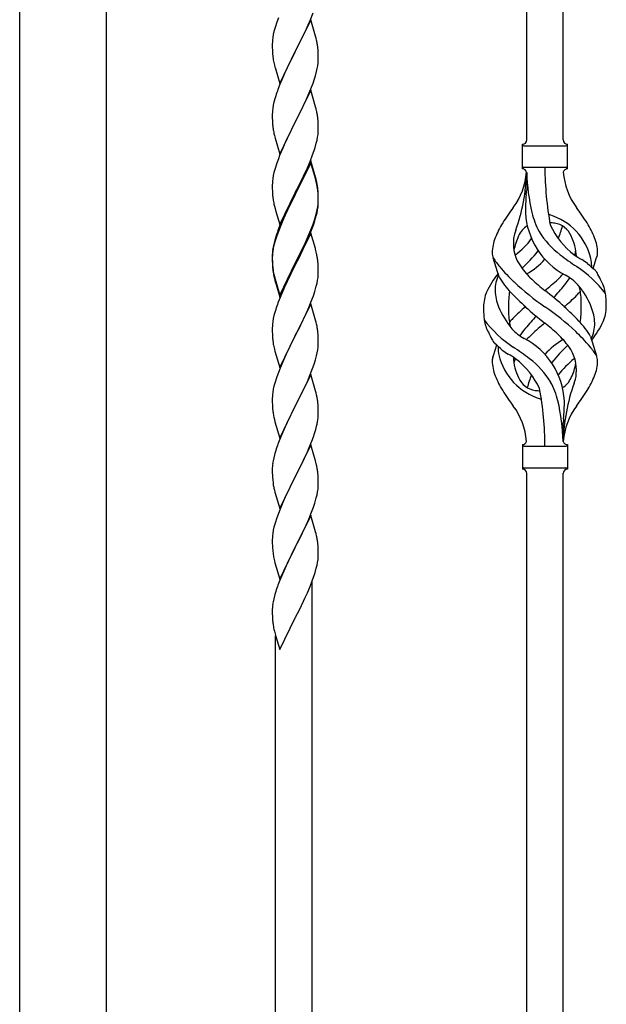
# Model space of a CAD drawing. Units: millimetres. Extents: x 0 to 8280, y 0 to 5795.
# Drawn here: x 4925 to 5198, y 1434 to 1893 of the extents above; entities that cross this region are included whole.
import ezdxf

# ---------------------------------------------------------------- set-up
doc = ezdxf.new("R2010")
doc.units = ezdxf.units.MM
doc.layers.add('YKK_A1', color=4, linetype='Continuous', lineweight=30)

msp = doc.modelspace()

# ---------------------------------------------------------------- linework, layer by layer
at = {"layer": 'YKK_A1', "linetype": 'Continuous', "ltscale": 0.5}
for p, q in [((4924.74, 1400.02), (4924.74, 2235)), ((4965.24, 1400.02), (4965.24, 2235))]:
    msp.add_line(p, q, dxfattribs=at)
at = {"layer": 'YKK_A1', "linetype": 'Continuous'}
for p, q in [((5160.99, 1836.59), (5160.99, 2185.17)), ((5177.99, 1836.59), (5177.99, 2177.52)), ((5060.06, 1892.35), (5061.43, 1895.89)), ((5044.55, 1891.51), (5043.76, 1889.03)), ((5045.27, 1893.53), (5044.55, 1891.51)), ((5060.39, 1892.63), (5053.16, 1877.77)), ((5059.21, 1890.33), (5060.06, 1892.35)), ((5062.65, 1884.98), (5060.39, 1892.63)), ((5043.24, 1887.11), (5042.93, 1885.71)), ((5043.76, 1889.03), (5043.24, 1887.11)), ((5057.22, 1885.94), (5057.89, 1887.37)), ((5057.89, 1887.37), (5059.21, 1890.33)), ((5042.47, 1882.23), (5042.44, 1881.43)), ((5042.53, 1883.06), (5042.47, 1882.23)), ((5042.69, 1884.36), (5042.53, 1883.06)), ((5042.93, 1885.71), (5042.69, 1884.36)), ((5053.33, 1878.1), (5056.11, 1883.64)), ((5056.11, 1883.64), (5057.22, 1885.94)), ((5062.9, 1884.03), (5062.65, 1884.98)), ((5063.12, 1883.09), (5062.9, 1884.03)), ((5042.44, 1881.43), (5042.46, 1879.57)), ((5042.46, 1879.57), (5042.49, 1878.56)), ((5042.49, 1878.56), (5042.54, 1877.62)), ((5042.54, 1877.62), (5042.62, 1876.46)), ((5045.94, 1862.91), (5053.16, 1877.77)), ((5053, 1877.44), (5050, 1871.45)), ((5053.16, 1877.77), (5053, 1877.44)), ((5053.16, 1877.77), (5053.33, 1878.1)), ((5063.77, 1878.22), (5063.66, 1879.63)), ((5063.83, 1876.98), (5063.77, 1878.22)), ((5063.88, 1875.25), (5063.83, 1876.98)), ((5042.79, 1874.87), (5042.93, 1873.88)), ((5063.64, 1871.18), (5063.8, 1872.47)), ((5063.8, 1872.47), (5063.86, 1873.3)), ((5063.86, 1873.3), (5063.88, 1874.1)), ((5063.88, 1874.1), (5063.88, 1875.25)), ((5043.42, 1871.51), (5043.67, 1870.56)), ((5043.67, 1870.56), (5043.74, 1870.31)), ((5043.74, 1870.31), (5045.94, 1862.91)), ((5048.66, 1868.65), (5047.33, 1865.71)), ((5050, 1871.45), (5048.66, 1868.65)), ((5062.57, 1866.5), (5063.09, 1868.43)), ((5063.09, 1868.43), (5063.4, 1869.83)), ((5063.4, 1869.83), (5063.64, 1871.18)), ((5047.33, 1865.71), (5045.86, 1862.18)), ((5061.43, 1863.02), (5062.11, 1865.03)), ((5062.11, 1865.03), (5062.57, 1866.5)), ((5045.86, 1862.18), (5045.09, 1860.15)), ((5060.39, 1859.75), (5053.16, 1844.9)), ((5059.21, 1857.46), (5060.47, 1860.49)), ((5062.65, 1852.11), (5060.39, 1859.75)), ((5060.47, 1860.49), (5061.43, 1863.02)), ((5043.24, 1854.24), (5042.93, 1852.84)), ((5043.76, 1856.16), (5043.24, 1854.24)), ((5044.06, 1857.15), (5043.76, 1856.16)), ((5053.33, 1845.23), (5057.89, 1854.5)), ((5057.89, 1854.5), (5059.21, 1857.46)), ((5042.47, 1849.36), (5042.44, 1848.57)), ((5042.53, 1850.19), (5042.47, 1849.36)), ((5042.69, 1851.49), (5042.53, 1850.19)), ((5042.93, 1852.84), (5042.69, 1851.49)), ((5062.9, 1851.16), (5062.65, 1852.11)), ((5063.12, 1850.22), (5062.9, 1851.16)), ((5042.44, 1848.57), (5042.46, 1846.7)), ((5042.46, 1846.7), (5042.49, 1845.69)), ((5042.49, 1845.69), (5042.54, 1844.75)), ((5045.94, 1830.04), (5053.16, 1844.9)), ((5053.16, 1844.9), (5053, 1844.57)), ((5053.16, 1844.9), (5053.33, 1845.23)), ((5063.77, 1845.35), (5063.66, 1846.77)), ((5063.83, 1844.11), (5063.77, 1845.35)), ((5042.54, 1844.75), (5042.62, 1843.59)), ((5051.28, 1841.18), (5049.11, 1836.74)), ((5053, 1844.57), (5051.28, 1841.18)), ((5063.88, 1842.38), (5063.83, 1844.11)), ((5063.86, 1840.44), (5063.88, 1841.24)), ((5063.88, 1841.24), (5063.88, 1842.38)), ((5043.21, 1839.58), (5043.42, 1838.64)), ((5043.42, 1838.64), (5043.74, 1837.44)), ((5043.74, 1837.44), (5045.94, 1830.04)), ((5049.11, 1836.74), (5047.99, 1834.33)), ((5062.97, 1835.09), (5063.3, 1836.5)), ((5063.3, 1836.5), (5063.57, 1837.87)), ((5063.57, 1837.87), (5063.76, 1839.18)), ((5047.33, 1832.84), (5045.86, 1829.31)), ((5047.99, 1834.33), (5047.33, 1832.84)), ((5061.24, 1829.65), (5061.95, 1831.66)), ((5061.95, 1831.66), (5062.42, 1833.15)), ((5062.42, 1833.15), (5062.97, 1835.09)), ((5158.99, 1823.09), (5158.99, 1834.59)), ((5159.74, 1833.84), (5179.24, 1833.84)), ((5179.99, 1834.59), (5179.99, 1834.59)), ((5179.99, 1823.09), (5179.99, 1834.59)), ((5045.27, 1827.79), (5044.55, 1825.77)), ((5045.86, 1829.31), (5045.27, 1827.79)), ((5060.39, 1826.89), (5053.16, 1812.03)), ((5058.78, 1823.6), (5060.06, 1826.61)), ((5060.06, 1826.61), (5061.24, 1829.65)), ((5062.65, 1819.24), (5060.39, 1826.89)), ((5043.76, 1823.3), (5043.24, 1821.37)), ((5044.55, 1825.77), (5043.76, 1823.3)), ((5060.39, 1825.97), (5053.16, 1811.12)), ((5057.67, 1821.15), (5058.78, 1823.6)), ((5062.59, 1818.57), (5060.39, 1825.97)), ((5159.74, 1823.84), (5179.24, 1823.84)), ((5042.53, 1817.32), (5042.47, 1816.49)), ((5042.69, 1818.62), (5042.53, 1817.32)), ((5042.93, 1819.97), (5042.69, 1818.62)), ((5043.24, 1821.37), (5042.93, 1819.97)), ((5055.05, 1815.75), (5057, 1819.73)), ((5057, 1819.73), (5057.67, 1821.15)), ((5062.78, 1817.85), (5062.59, 1818.57)), ((5062.9, 1818.29), (5062.65, 1819.24)), ((5063.12, 1816.43), (5062.78, 1817.85)), ((5063.12, 1817.35), (5062.9, 1818.29)), ((5160.99, 1821.48), (5160.99, 1813.06)), ((5042.47, 1816.49), (5042.44, 1815.69)), ((5042.44, 1815.69), (5042.46, 1813.83)), ((5042.46, 1813.83), (5042.49, 1812.82)), ((5042.49, 1812.82), (5042.54, 1811.88)), ((5053.33, 1812.36), (5055.05, 1815.75)), ((5063.77, 1812.48), (5063.66, 1813.9)), ((5063.77, 1811.57), (5063.66, 1812.98)), ((5042.54, 1811.88), (5042.62, 1810.72)), ((5045.94, 1797.17), (5053.16, 1812.03)), ((5052.82, 1811.36), (5049.55, 1804.8)), ((5052.82, 1810.44), (5050.21, 1805.25)), ((5053.16, 1812.03), (5052.82, 1811.36)), ((5053.16, 1811.12), (5052.82, 1810.44)), ((5053.16, 1812.03), (5053.33, 1812.36)), ((5063.83, 1811.24), (5063.77, 1812.48)), ((5063.83, 1810.32), (5063.77, 1811.57)), ((5063.88, 1809.51), (5063.83, 1811.24)), ((5063.88, 1808.59), (5063.83, 1810.32)), ((5063.86, 1807.57), (5063.88, 1808.37)), ((5063.88, 1808.37), (5063.88, 1809.51)), ((5063.88, 1807.45), (5063.88, 1808.59)), ((5043.21, 1806.72), (5043.42, 1805.78)), ((5043.42, 1805.78), (5043.74, 1804.58)), ((5043.74, 1804.58), (5044.1, 1803.31)), ((5049.55, 1804.8), (5048.44, 1802.43)), ((5050.21, 1805.25), (5048.89, 1802.48)), ((5063.09, 1802.69), (5063.4, 1804.09)), ((5063.3, 1802.71), (5063.57, 1804.08)), ((5063.4, 1804.09), (5063.64, 1805.44)), ((5063.57, 1804.08), (5063.76, 1805.39)), ((5063.64, 1805.44), (5063.8, 1806.74)), ((5063.8, 1806.74), (5063.86, 1807.57)), ((5063.86, 1806.65), (5063.88, 1807.45)), ((5044.1, 1803.31), (5045.94, 1797.17)), ((5047.33, 1799.97), (5045.86, 1796.44)), ((5047.33, 1799.06), (5046.06, 1796.03)), ((5048.44, 1802.43), (5047.33, 1799.97)), ((5048.44, 1801.52), (5047.33, 1799.06)), ((5048.89, 1802.48), (5048.44, 1801.52)), ((5061.95, 1798.79), (5062.42, 1800.28)), ((5062.97, 1801.3), (5063.3, 1802.71)), ((5045.86, 1796.44), (5045.09, 1794.41)), ((5046.06, 1796.03), (5045.27, 1794.01)), ((5059.21, 1791.72), (5060.47, 1794.75)), ((5060.47, 1794.75), (5061.43, 1797.28)), ((5060.47, 1793.84), (5061.6, 1796.87)), ((5061.43, 1797.28), (5061.95, 1798.79)), ((5061.6, 1796.87), (5062.27, 1798.87)), ((5043.62, 1789.94), (5043.13, 1788.03)), ((5044.06, 1791.41), (5043.62, 1789.94)), ((5044.55, 1791.99), (5043.76, 1789.51)), ((5045.27, 1794.01), (5044.55, 1791.99)), ((5060.39, 1793.1), (5053.16, 1778.24)), ((5057.44, 1786.89), (5058.99, 1790.31)), ((5057.89, 1788.76), (5059.21, 1791.72)), ((5058.99, 1790.31), (5059.43, 1791.31)), ((5059.43, 1791.31), (5060.47, 1793.84)), ((5062.52, 1785.95), (5060.39, 1793.1)), ((5042.84, 1786.65), (5042.62, 1785.31)), ((5042.93, 1786.19), (5042.69, 1784.83)), ((5043.13, 1788.03), (5042.84, 1786.65)), ((5043.24, 1787.58), (5042.93, 1786.19)), ((5043.76, 1789.51), (5043.24, 1787.58)), ((5053.33, 1779.49), (5056.55, 1785.93)), ((5056.55, 1785.93), (5057.89, 1788.76)), ((5056.55, 1785.02), (5057.44, 1786.89)), ((5062.59, 1785.7), (5062.52, 1785.95)), ((5062.9, 1784.5), (5062.59, 1785.7)), ((5042.45, 1783.22), (5042.44, 1782.83)), ((5042.44, 1782.83), (5042.46, 1780.97)), ((5042.47, 1782.71), (5042.44, 1781.91)), ((5042.44, 1781.91), (5042.46, 1780.05)), ((5042.49, 1784.04), (5042.45, 1783.22)), ((5042.46, 1780.97), (5042.49, 1779.96)), ((5042.53, 1783.54), (5042.47, 1782.71)), ((5042.69, 1784.83), (5042.53, 1783.54)), ((5053.33, 1778.57), (5055.05, 1781.96)), ((5055.05, 1781.96), (5056.55, 1785.02)), ((5063.12, 1783.56), (5062.9, 1784.5)), ((5148.2, 1772.69), (5145.43, 1781.62)), ((5192.01, 1776.67), (5193.59, 1781.76)), ((5042.46, 1780.05), (5042.49, 1779.04)), ((5042.49, 1779.96), (5042.54, 1779.02)), ((5042.49, 1779.04), (5042.54, 1778.1)), ((5042.54, 1779.02), (5042.62, 1777.85)), ((5042.54, 1778.1), (5042.62, 1776.93)), ((5042.79, 1776.26), (5042.93, 1775.27)), ((5045.94, 1764.3), (5053.16, 1779.16)), ((5045.94, 1763.39), (5053.16, 1778.24)), ((5053, 1777.91), (5050.21, 1772.38)), ((5053.16, 1778.24), (5053, 1777.91)), ((5053.16, 1779.16), (5053.33, 1779.49)), ((5053.16, 1778.24), (5053.33, 1778.57)), ((5063.77, 1778.7), (5063.66, 1780.11)), ((5063.83, 1777.45), (5063.77, 1778.7)), ((5063.88, 1775.72), (5063.83, 1777.45)), ((5043.16, 1773.17), (5043.42, 1771.99)), ((5043.42, 1772.91), (5043.74, 1771.71)), ((5043.42, 1771.99), (5043.67, 1771.03)), ((5043.74, 1771.71), (5045.94, 1764.3)), ((5050.21, 1772.38), (5048.66, 1769.13)), ((5063.57, 1771.21), (5063.76, 1772.52)), ((5063.86, 1773.78), (5063.88, 1774.58)), ((5063.88, 1774.58), (5063.88, 1775.72)), ((5043.67, 1771.03), (5044.18, 1769.26)), ((5044.18, 1769.26), (5045.94, 1763.39)), ((5048.66, 1769.13), (5047.33, 1766.18)), ((5062.97, 1768.43), (5063.3, 1769.84)), ((5063.3, 1769.84), (5063.57, 1771.21)), ((5047.33, 1766.18), (5045.66, 1762.15)), ((5060.47, 1760.97), (5061.6, 1764)), ((5061.6, 1764), (5062.27, 1766)), ((5044.06, 1757.62), (5043.76, 1756.64)), ((5045.66, 1762.15), (5045.09, 1760.63)), ((5060.39, 1760.24), (5053.16, 1745.37)), ((5058.99, 1757.44), (5059.43, 1758.44)), ((5059.43, 1758.44), (5060.47, 1760.97)), ((5062.65, 1752.59), (5060.39, 1760.24)), ((5042.93, 1753.32), (5042.69, 1751.96)), ((5043.24, 1754.71), (5042.93, 1753.32)), ((5043.76, 1756.64), (5043.24, 1754.71)), ((5056.55, 1752.15), (5057.44, 1754.02)), ((5057.44, 1754.02), (5058.99, 1757.44)), ((5042.47, 1749.84), (5042.44, 1749.04)), ((5042.44, 1749.04), (5042.46, 1747.18)), ((5042.53, 1750.67), (5042.47, 1749.84)), ((5042.69, 1751.96), (5042.53, 1750.67)), ((5053.33, 1745.7), (5055.05, 1749.09)), ((5055.05, 1749.09), (5056.55, 1752.15)), ((5062.9, 1751.64), (5062.65, 1752.59)), ((5063.12, 1750.7), (5062.9, 1751.64)), ((5042.46, 1747.18), (5042.49, 1746.17)), ((5042.49, 1746.17), (5042.54, 1745.23)), ((5042.54, 1745.23), (5042.62, 1744.06)), ((5045.94, 1730.51), (5053.16, 1745.37)), ((5052.64, 1744.35), (5050, 1739.06)), ((5053.16, 1745.37), (5052.64, 1744.35)), ((5053.16, 1745.37), (5053.33, 1745.7)), ((5063.77, 1745.83), (5063.66, 1747.24)), ((5063.83, 1744.58), (5063.77, 1745.83)), ((5063.88, 1742.86), (5063.83, 1744.58)), ((5190.78, 1744.99), (5193.55, 1736.06)), ((5042.79, 1742.47), (5042.93, 1741.48)), ((5063.64, 1738.79), (5063.8, 1740.08)), ((5063.8, 1740.08), (5063.86, 1740.91)), ((5063.86, 1740.91), (5063.88, 1741.71)), ((5063.88, 1741.71), (5063.88, 1742.86)), ((5146.96, 1741.01), (5145.39, 1735.92)), ((5043.42, 1739.12), (5043.67, 1738.16)), ((5043.67, 1738.16), (5045.94, 1730.51)), ((5048.89, 1736.74), (5047.77, 1734.31)), ((5050, 1739.06), (5048.89, 1736.74)), ((5062.57, 1734.11), (5063.09, 1736.04)), ((5063.09, 1736.04), (5063.4, 1737.43)), ((5063.4, 1737.43), (5063.64, 1738.79)), ((5046.06, 1730.3), (5045.27, 1728.27)), ((5047.77, 1734.31), (5046.06, 1730.3)), ((5059.85, 1726.58), (5061.24, 1730.12)), ((5061.24, 1730.12), (5061.95, 1732.13)), ((5061.95, 1732.13), (5062.57, 1734.11)), ((5044.55, 1726.25), (5043.76, 1723.77)), ((5045.27, 1728.27), (5044.55, 1726.25)), ((5060.39, 1727.36), (5053.16, 1712.51)), ((5058.78, 1724.07), (5059.85, 1726.58)), ((5062.65, 1719.72), (5060.39, 1727.36)), ((5043.24, 1721.85), (5042.93, 1720.45)), ((5043.76, 1723.77), (5043.24, 1721.85)), ((5053.33, 1712.84), (5057.44, 1721.15)), ((5057.44, 1721.15), (5058.78, 1724.07)), ((5042.47, 1716.98), (5042.44, 1716.18)), ((5042.53, 1717.8), (5042.47, 1716.98)), ((5042.69, 1719.1), (5042.53, 1717.8)), ((5042.93, 1720.45), (5042.69, 1719.1)), ((5062.9, 1718.76), (5062.65, 1719.72)), ((5063.12, 1717.82), (5062.9, 1718.76)), ((5042.44, 1716.18), (5042.46, 1714.31)), ((5042.46, 1714.31), (5042.49, 1713.3)), ((5042.49, 1713.3), (5042.54, 1712.36)), ((5042.54, 1712.36), (5042.62, 1711.2)), ((5045.94, 1697.65), (5053.16, 1712.51)), ((5052.82, 1711.84), (5050.21, 1706.64)), ((5053.16, 1712.51), (5052.82, 1711.84)), ((5053.16, 1712.51), (5053.33, 1712.84)), ((5063.77, 1712.96), (5063.66, 1714.37)), ((5063.83, 1711.71), (5063.77, 1712.96)), ((5063.88, 1709.99), (5063.83, 1711.71)), ((5043.16, 1707.43), (5043.42, 1706.25)), ((5063.88, 1708.84), (5063.88, 1709.99)), ((5043.42, 1706.25), (5043.67, 1705.29)), ((5043.67, 1705.29), (5045.94, 1697.65)), ((5048.44, 1702.91), (5047.33, 1700.45)), ((5049.11, 1704.34), (5048.44, 1702.91)), ((5050.21, 1706.64), (5049.11, 1704.34)), ((5062.71, 1701.73), (5063.09, 1703.17)), ((5063.49, 1705.02), (5063.7, 1706.35)), ((5177.99, 1696.09), (5177.99, 1704.62)), ((5047.33, 1700.45), (5045.66, 1696.41)), ((5060.86, 1696.24), (5061.6, 1698.26)), ((5061.6, 1698.26), (5062.11, 1699.76)), ((5062.11, 1699.76), (5062.71, 1701.73)), ((5045.66, 1696.41), (5045.09, 1694.89)), ((5060.39, 1694.5), (5053.16, 1679.64)), ((5059.64, 1693.21), (5060.86, 1696.24)), ((5062.59, 1687.1), (5060.39, 1694.5)), ((5158.99, 1694.59), (5158.99, 1683.09)), ((5159.74, 1693.84), (5179.24, 1693.84)), ((5179.99, 1694.59), (5179.99, 1683.09)), ((5043.62, 1690.42), (5043.13, 1688.51)), ((5044.06, 1691.89), (5043.62, 1690.42)), ((5057.44, 1688.28), (5058.78, 1691.2)), ((5058.78, 1691.2), (5059.64, 1693.21)), ((5042.49, 1684.51), (5042.45, 1683.7)), ((5042.84, 1687.12), (5042.62, 1685.79)), ((5043.13, 1688.51), (5042.84, 1687.12)), ((5055.26, 1683.77), (5056.77, 1686.87)), ((5056.77, 1686.87), (5057.44, 1688.28)), ((5062.78, 1686.37), (5062.59, 1687.1)), ((5063.12, 1684.96), (5062.78, 1686.37)), ((5042.45, 1683.7), (5042.44, 1683.3)), ((5042.44, 1683.3), (5042.46, 1681.44)), ((5042.46, 1681.44), (5042.49, 1680.43)), ((5042.49, 1680.43), (5042.54, 1679.49)), ((5045.94, 1664.78), (5053.16, 1679.64)), ((5053.16, 1679.64), (5053, 1679.31)), ((5053.16, 1679.64), (5053.33, 1679.97)), ((5053.33, 1679.97), (5055.26, 1683.77)), ((5063.77, 1680.09), (5063.66, 1681.5)), ((5063.83, 1678.85), (5063.77, 1680.09)), ((5159.74, 1683.84), (5179.24, 1683.84)), ((5160.99, 1329.03), (5160.99, 1681.25)), ((5177.99, 1321.38), (5177.99, 1681.25)), ((5179.99, 1683.09), (5179.99, 1683.09)), ((5042.54, 1679.49), (5042.64, 1678.05)), ((5042.64, 1678.05), (5042.79, 1676.74)), ((5042.79, 1676.74), (5042.93, 1675.75)), ((5042.93, 1675.75), (5043.11, 1674.79)), ((5053, 1679.31), (5050.65, 1674.65)), ((5063.88, 1677.12), (5063.83, 1678.85)), ((5063.86, 1675.17), (5063.88, 1675.97)), ((5063.88, 1675.97), (5063.88, 1677.12)), ((5043.11, 1674.79), (5043.21, 1674.32)), ((5043.21, 1674.32), (5043.42, 1673.38)), ((5043.42, 1673.38), (5043.67, 1672.43)), ((5043.67, 1672.43), (5045.94, 1664.78)), ((5048.89, 1671), (5048.44, 1670.04)), ((5050.65, 1674.65), (5048.89, 1671)), ((5062.97, 1669.82), (5063.3, 1671.24)), ((5063.3, 1671.24), (5063.57, 1672.6)), ((5063.57, 1672.6), (5063.76, 1673.92)), ((5047.33, 1667.58), (5046.06, 1664.56)), ((5048.44, 1670.04), (5047.33, 1667.58)), ((5061.6, 1665.39), (5062.27, 1667.39)), ((5045.27, 1662.53), (5044.55, 1660.51)), ((5046.06, 1664.56), (5045.27, 1662.53)), ((5060.39, 1661.63), (5053.16, 1646.77)), ((5059.43, 1659.83), (5060.47, 1662.36)), ((5062.65, 1653.98), (5060.39, 1661.63)), ((5060.47, 1662.36), (5061.6, 1665.39)), ((5043.76, 1658.03), (5043.24, 1656.11)), ((5044.55, 1660.51), (5043.76, 1658.03)), ((5057.44, 1655.41), (5058.99, 1658.83)), ((5058.99, 1658.83), (5059.43, 1659.83)), ((5042.53, 1652.06), (5042.47, 1651.23)), ((5042.69, 1653.36), (5042.53, 1652.06)), ((5042.93, 1654.71), (5042.69, 1653.36)), ((5043.24, 1656.11), (5042.93, 1654.71)), ((5055.05, 1650.49), (5056.55, 1653.54)), ((5056.55, 1653.54), (5057.44, 1655.41)), ((5062.9, 1653.03), (5062.65, 1653.98)), ((5063.12, 1652.09), (5062.9, 1653.03)), ((5042.47, 1651.23), (5042.44, 1650.43)), ((5042.44, 1650.43), (5042.46, 1648.57)), ((5042.46, 1648.57), (5042.49, 1647.56)), ((5042.49, 1647.56), (5042.54, 1646.62)), ((5053.33, 1647.1), (5055.05, 1650.49)), ((5063.77, 1647.22), (5063.66, 1648.63)), ((5042.54, 1646.62), (5042.64, 1645.18)), ((5042.64, 1645.18), (5042.79, 1643.86)), ((5045.94, 1631.91), (5053.16, 1646.77)), ((5053, 1646.44), (5050, 1640.46)), ((5053.16, 1646.77), (5053, 1646.44)), ((5053.16, 1646.77), (5053.33, 1647.1)), ((5063.83, 1645.98), (5063.77, 1647.22)), ((5063.88, 1644.25), (5063.83, 1645.98)), ((5063.86, 1642.31), (5063.88, 1643.11)), ((5063.88, 1643.11), (5063.88, 1644.25)), ((5043.16, 1641.69), (5043.42, 1640.51)), ((5043.42, 1640.51), (5043.67, 1639.56)), ((5043.67, 1639.56), (5045.94, 1631.91)), ((5050, 1640.46), (5048.89, 1638.13)), ((5062.97, 1636.95), (5063.3, 1638.37)), ((5063.3, 1638.37), (5063.57, 1639.74)), ((5063.57, 1639.74), (5063.76, 1641.05)), ((5047.77, 1635.7), (5046.69, 1633.21)), ((5048.89, 1638.13), (5047.77, 1635.7)), ((5061.95, 1633.53), (5062.42, 1635.01)), ((5062.42, 1635.01), (5062.97, 1636.95)), ((5045.66, 1630.67), (5045.09, 1629.15)), ((5046.69, 1633.21), (5045.66, 1630.67)), ((5060.06, 1628.48), (5061.24, 1631.52)), ((5060.99, 1374.04), (5060.99, 1630.86)), ((5061.24, 1631.52), (5061.95, 1633.53)), ((5043.62, 1624.68), (5043.13, 1622.77)), ((5044.06, 1626.15), (5043.62, 1624.68)), ((5057.67, 1623.02), (5058.78, 1625.46)), ((5058.78, 1625.46), (5060.06, 1628.48)), ((5042.84, 1621.38), (5042.62, 1620.05)), ((5043.13, 1622.77), (5042.84, 1621.38)), ((5055.05, 1617.62), (5057, 1621.6)), ((5057, 1621.6), (5057.67, 1623.02)), ((5042.45, 1617.96), (5042.44, 1617.56)), ((5042.44, 1617.56), (5042.46, 1615.7)), ((5042.49, 1618.77), (5042.45, 1617.96)), ((5042.46, 1615.7), (5042.49, 1614.69)), ((5053.33, 1614.23), (5055.05, 1617.62)), ((5042.49, 1614.69), (5042.54, 1613.75)), ((5042.54, 1613.75), (5042.62, 1612.59)), ((5045.94, 1599.04), (5053.16, 1613.9)), ((5053.16, 1613.9), (5053.33, 1614.23)), ((5043.21, 1608.59), (5043.42, 1607.65)), ((5043.42, 1607.65), (5043.74, 1606.45)), ((5043.74, 1606.45), (5044.1, 1605.18)), ((5043.99, 1381.69), (5043.99, 1605.56)), ((5044.1, 1605.18), (5045.94, 1599.04))]:
    msp.add_line(p, q, dxfattribs=at)
for centre, radius, start, end in [((5021.65, 1874.38), 42.37, 9.5672, 11.859), ((5018.8, 1874.78), 45.12, 6.176, 8.4678), ((5082.45, 1879.91), 39.98, 184.9569, 187.2487), ((5102.3, 1884.94), 60.39, 190.5595, 192.8513), ((5119.69, 1832.9), 79.42, 159.9344, 162.2261), ((5021.65, 1841.51), 42.37, 9.5672, 11.859), ((5018.93, 1841.91), 45, 6.1963, 8.4881), ((5082.45, 1847.04), 39.98, 184.9569, 187.2487), ((5103.37, 1851.29), 61.29, 188.7199, 191.0117), ((5032.44, 1842.44), 31.49, 354.0716, 356.3633), ((5158.99, 1836.59), 2, 270, 0), ((5179.99, 1836.59), 2, 180, 270), ((5159.74, 1834.59), 0.75, 180, 270), ((5179.24, 1834.59), 0.75, 270, 0), ((5159.74, 1823.09), 0.75, 90, 180), ((5158.99, 1821.09), 2, 10.1616, 90), ((5314.85, 1823.79), 145.36, 180, 190.6306), ((5179.99, 1821.09), 2, 90, 164.1401), ((5179.24, 1823.09), 0.75, 0, 90), ((5021.65, 1808.64), 42.37, 9.5672, 11.859), ((5129.8, 1823.79), 31.19, 323.1747, 355.9492), ((5074.33, 1823.79), 86.66, 340.2343, 358.4149), ((5253.3, 1823.79), 92.31, 181.5242, 193.1894), ((5209.18, 1823.79), 31.19, 184.0508, 216.8253), ((5021.65, 1807.73), 42.37, 9.5672, 11.859), ((5018.93, 1809.04), 45, 6.1963, 8.4881), ((5018.8, 1808.12), 45.12, 6.176, 8.4678), ((4926.49, 1839.68), 236, 353.043, 353.5228), ((5082.45, 1814.17), 39.98, 184.9569, 187.2487), ((5103.24, 1818.42), 61.16, 188.74, 191.0317), ((5258.84, 1802.64), 98.45, 175.0715, 179.9982), ((5032.44, 1808.65), 31.49, 354.0716, 356.3633), ((5243.29, 1738.81), 110.6, 143.1747, 147.6886), ((5095.68, 1738.81), 110.6, 32.3114, 36.8253), ((5001.87, 1817.58), 63.23, 342.7842, 345.076), ((5002.39, 1818.11), 62.63, 343.4586, 345.7503), ((5195.57, 1804.7), 35.24, 183.3426, 242.133), ((5197.5, 1810.72), 35, 193.1894, 208.7026), ((5169.49, 1794.17), 7.83, 73.2986, 77.6892), ((5163.71, 1774.9), 27.95, 13.2449, 73.2986), ((5119.69, 1767.16), 79.42, 159.9344, 162.2261), ((5186.23, 1775.32), 42.86, 148.1648, 158.5397), ((5188.81, 1782.65), 34.99, 160.2343, 163.4469), ((5166.23, 1788.15), 9.72, 120.53, 157.7034), ((5169.49, 1763.2), 34.89, 82.564, 86.2119), ((5204.44, 1811.73), 35.65, 204.439, 233.3452), ((5172.74, 1788.15), 9.72, 22.2966, 82.564), ((5143.4, 1804.7), 35.24, 336.4533, 346.594), ((5152.74, 1775.32), 42.86, 21.4603, 31.8352), ((5165.26, 1783.45), 20.37, 158.2429, 178.291), ((5173.49, 1788.39), 18.71, 174.7844, 215.9998), ((5163.29, 1790.01), 8.44, 161.9432, 179.4188), ((5177.79, 1781.51), 23.01, 153.3106, 171.0018), ((5134.53, 1811.73), 35.65, 306.6548, 323.697), ((5200.84, 1814.89), 39.99, 211.6458, 232.6942), ((5161.18, 1781.51), 23.01, 2.1214, 26.6894), ((5173.71, 1783.45), 20.37, 1.709, 21.7571), ((5074.43, 1781.43), 32.04, 173.0323, 175.3241), ((5021.65, 1774.86), 42.37, 9.5672, 11.859), ((5018.8, 1775.25), 45.12, 6.176, 8.4678), ((5150.72, 1784.09), 5.82, 180.3165, 206.5547), ((5175.42, 1800.33), 35.34, 211.9581, 220.2967), ((5142.52, 1799.75), 21.29, 307.861, 308.6492), ((5097.4, 1841.19), 89.01, 313.6365, 320.6274), ((5143.4, 1804.7), 35.24, 299.9067, 317.75), ((5142.86, 1803.56), 30, 321.1042, 321.6456), ((5253.66, 1883.54), 126.61, 232.5129, 236.7753), ((5196.45, 1799.75), 21.29, 231.3508, 242.5261), ((5165.49, 1788.39), 18.71, 343.1014, 349.8874), ((5137.38, 1706.51), 89.18, 54.3484, 56.4798), ((5175.83, 1777.87), 15.47, 0.1613, 12.845), ((5188.25, 1784.09), 5.82, 336.4794, 359.6835), ((5188.25, 1784.09), 5.82, 339.067, 359.6835), ((5082.57, 1781.31), 40.1, 184.9379, 187.2297), ((5082.45, 1780.39), 39.98, 184.9569, 187.2487), ((5208.09, 1827.12), 77.6, 219.78, 226.974), ((5190.94, 1801.04), 40.26, 215.957, 226.7893), ((5152.69, 1730.48), 56.76, 37.4235, 56.1745), ((5218.97, 1810.3), 43.1, 226.606, 232.7238), ((5175.36, 1778.41), 15.94, 355.9533, 358.2107), ((5187.36, 1771.01), 7.43, 22.7438, 42.1776), ((5097.34, 1783.51), 55.16, 188.5086, 190.8003), ((5102.3, 1786.34), 60.39, 190.5595, 192.8513), ((5032.44, 1775.78), 31.49, 354.0716, 356.3633), ((5181.85, 1747.33), 43.58, 141.6533, 155.054), ((5164.11, 1766.33), 17.87, 155.4148, 179.6782), ((5180.67, 1791.57), 37.56, 210.1723, 223.9069), ((5224.14, 1836.24), 88.65, 226.7292, 231.9307), ((5114.84, 1836.24), 88.65, 308.0693, 313.2708), ((5148.03, 1801.04), 40.26, 313.3208, 318.1049), ((5152.9, 1790.23), 33.41, 320.2291, 327.6191), ((5169.29, 1754.83), 21.13, 42.3572, 62.337), ((5158.85, 1753.93), 40.61, 24.3999, 29.4396), ((5001.87, 1784.71), 63.23, 342.7842, 345.076), ((5240.04, 1861.08), 124.22, 226.8871, 235.3894), ((5055.36, 1871.54), 160.39, 317.4914, 320.1943), ((5154.83, 1743.79), 39.28, 22.5224, 40.0389), ((5170.47, 1763.8), 15.71, 8.0368, 16.7161), ((5179.8, 1762.08), 18.2, 9.0411, 28.279), ((5159.18, 1758.53), 18.31, 156.9167, 179.0458), ((5167.57, 1767.17), 21.34, 181.9948, 202.9867), ((5202.69, 1759.52), 50.14, 172.3645, 180.7741), ((5246.78, 1855.08), 129.23, 223.8679, 228.133), ((5074.81, 1643.34), 155.29, 48.0502, 52.4402), ((5124.31, 1823.18), 84.14, 310.1646, 315.5495), ((5159.69, 1788.44), 34.55, 315.584, 319.6347), ((5145.35, 1760.11), 41.1, 358.2309, 8.2387), ((5179.8, 1762.08), 18.2, 4.9216, 9.0411), ((5142.26, 1759.39), 55.84, 359.4307, 4.3618), ((5119.69, 1733.38), 79.42, 159.9344, 162.2261), ((5196.71, 1758.28), 55.84, 179.4351, 184.3618), ((5184.15, 1773.89), 39.28, 202.5224, 220.0389), ((5193.62, 1757.57), 41.1, 178.2309, 188.2387), ((5214.67, 1694.5), 84.14, 130.1646, 135.5495), ((5264.16, 1874.33), 155.29, 228.0502, 232.4402), ((5098.93, 1656.6), 124.22, 46.8871, 55.3894), ((5092.2, 1662.6), 129.23, 43.8679, 48.133), ((5136.29, 1758.16), 50.14, 352.3645, 0.7741), ((5171.4, 1750.51), 21.34, 1.9948, 22.9867), ((5179.79, 1759.14), 18.31, 336.9167, 359.0458), ((5159.17, 1755.6), 18.2, 184.9216, 189.0411), ((5179.29, 1729.24), 34.55, 135.584, 139.6347), ((5283.62, 1646.14), 160.39, 137.4914, 140.1943), ((5021.53, 1741.99), 42.49, 9.5359, 11.8277), ((5018.93, 1742.39), 45, 6.1963, 8.4881), ((5159.17, 1755.6), 18.2, 189.0411, 208.279), ((5186.28, 1787.2), 56.76, 217.4235, 236.1745), ((5168.51, 1753.88), 15.71, 188.0368, 196.7161), ((5169.69, 1762.85), 21.13, 222.3572, 242.337), ((5186.08, 1727.45), 33.41, 140.2291, 147.6191), ((5224.14, 1681.44), 88.65, 128.0693, 133.2708), ((5114.84, 1681.44), 88.65, 46.7292, 51.9307), ((5158.31, 1726.11), 37.56, 30.1723, 43.9069), ((5174.86, 1751.35), 17.87, 335.4148, 359.6782), ((5157.12, 1770.35), 43.58, 321.6533, 335.054), ((5082.45, 1747.52), 39.98, 184.9569, 187.2487), ((5180.13, 1763.75), 40.61, 204.3999, 209.4396), ((5143.4, 1712.98), 35.24, 3.3426, 62.133), ((5190.94, 1716.64), 40.26, 133.3208, 138.1049), ((5148.03, 1716.64), 40.26, 35.957, 46.7893), ((5130.88, 1690.56), 77.6, 39.78, 46.974), ((5102.3, 1752.55), 60.39, 190.5595, 192.8513), ((5151.61, 1746.66), 7.43, 202.7438, 222.1776), ((5120.01, 1707.38), 43.1, 46.606, 52.7238), ((5163.61, 1739.27), 15.94, 175.9533, 178.2107), ((5163.14, 1739.81), 15.47, 180.1613, 192.845), ((5085.31, 1634.14), 126.61, 52.5129, 56.7753), ((5195.57, 1712.98), 35.24, 119.9067, 137.75), ((5241.57, 1676.49), 89.01, 133.6365, 140.6274), ((5165.49, 1729.29), 18.71, 354.7844, 35.9998), ((5163.56, 1717.35), 35.34, 31.9581, 40.2967), ((5150.72, 1733.59), 5.82, 156.4794, 179.6835), ((5150.72, 1733.59), 5.82, 159.067, 179.6835), ((5175.27, 1742.78), 27.95, 193.2449, 253.2986), ((5201.59, 1811.17), 89.18, 234.3484, 236.4798), ((5142.52, 1717.93), 21.29, 51.3508, 62.5261), ((5177.79, 1736.17), 23.01, 182.1214, 206.6894), ((5173.49, 1729.29), 18.71, 163.1014, 169.8874), ((5196.45, 1717.93), 21.29, 127.861, 128.6492), ((5188.25, 1733.59), 5.82, 0.3165, 26.5547), ((5165.26, 1734.23), 20.37, 181.709, 201.7571), ((5134.53, 1705.95), 35.65, 24.439, 53.3452), ((5138.13, 1702.79), 39.99, 31.6458, 52.6942), ((5196.11, 1714.12), 30, 141.1042, 141.6456), ((5204.44, 1705.95), 35.65, 126.6548, 143.697), ((5161.18, 1736.17), 23.01, 333.3106, 351.0018), ((5173.71, 1734.23), 20.37, 338.2429, 358.291), ((5186.23, 1742.36), 42.86, 201.4603, 211.8352), ((5166.23, 1729.53), 9.72, 202.2966, 262.564), ((5195.57, 1712.98), 35.24, 156.4533, 166.594), ((5172.74, 1729.53), 9.72, 300.53, 337.7034), ((5175.69, 1727.67), 8.44, 341.9432, 359.4188), ((5152.74, 1742.36), 42.86, 328.1648, 338.5397), ((5141.47, 1706.96), 35, 13.1894, 28.7026), ((5264.65, 1693.89), 86.66, 160.2343, 178.5436), ((5150.16, 1735.03), 34.99, 340.2343, 343.4469), ((5021.65, 1709.12), 42.37, 9.5672, 11.859), ((5243.29, 1778.87), 110.6, 212.3114, 216.8253), ((5169.49, 1754.48), 34.89, 262.564, 266.2119), ((5024.13, 1693.89), 145.36, 0, 10.6306), ((5095.68, 1778.87), 110.6, 323.1747, 327.6886), ((5018.93, 1709.52), 45, 6.1963, 8.4881), ((5129.8, 1693.89), 31.19, 4.0508, 36.8253), ((5169.49, 1723.51), 7.83, 253.2986, 257.6892), ((5085.67, 1693.89), 92.31, 1.3642, 13.1894), ((5209.18, 1693.89), 31.19, 143.1747, 175.9492), ((5080.13, 1715.04), 98.45, 355.0715, 359.9982), ((5082.57, 1714.65), 40.1, 184.9379, 187.2297), ((5097.34, 1717.77), 55.16, 188.5086, 190.8003), ((5031.77, 1710.37), 32.18, 352.8335, 355.1252), ((5033.61, 1709.36), 30.27, 356.7243, 359.016), ((5016.92, 1714.09), 47.45, 346.6856, 348.9773), ((5412.48, 1678), 236, 173.043, 173.5228), ((5119.69, 1667.64), 79.42, 159.9344, 162.2261), ((5158.99, 1696.59), 2, 270, 344.1401), ((5159.74, 1694.59), 0.75, 180, 270), ((5179.99, 1696.59), 2, 195.8599, 270), ((5179.24, 1694.59), 0.75, 270, 0), ((5074.43, 1681.9), 32.04, 173.0323, 175.3241), ((5021.65, 1676.25), 42.37, 9.5672, 11.859), ((5018.8, 1676.65), 45.12, 6.176, 8.4678), ((5159.74, 1683.09), 0.75, 90, 180), ((5158.99, 1681.09), 2, 0, 90), ((5179.99, 1681.09), 2, 90, 180), ((5179.24, 1683.09), 0.75, 0, 90), ((5032.44, 1677.17), 31.49, 354.0716, 356.3633), ((5001.87, 1686.11), 63.23, 342.7842, 345.076), ((5021.64, 1643.38), 42.38, 9.5641, 11.8559), ((5018.85, 1643.78), 45.07, 6.1841, 8.4759), ((5097.39, 1652.03), 55.21, 188.4999, 190.7916), ((5032.43, 1644.3), 31.5, 354.0735, 356.3652), ((5119.73, 1601.9), 79.46, 159.9431, 162.2349), ((5074.48, 1616.16), 32.09, 173.0414, 175.3331), ((5082.46, 1616.04), 39.99, 184.955, 187.2468), ((5103.25, 1620.29), 61.18, 188.738, 191.0297)]:
    msp.add_arc(centre, radius, start, end, dxfattribs=at)

doc.saveas('drawing.dxf')
